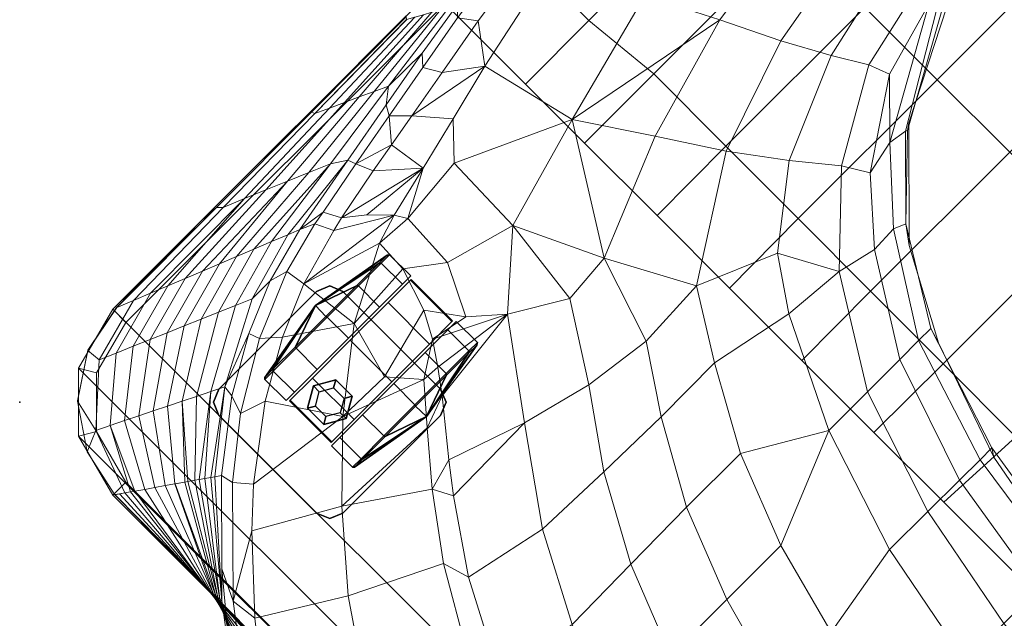
# Model space of a CAD drawing. Units: inches. Extents: x -284 to 292, y -55 to 112.
# Drawn here: x -262 to -249, y 16 to 24 of the extents above; entities that cross this region are included whole.
import ezdxf

# ---------------------------------------------------------------- set-up
doc = ezdxf.new("R2010")
doc.units = ezdxf.units.IN
doc.header["$MEASUREMENT"] = 0
doc.layers.add('SEAT', color=5, linetype='Continuous')
doc.layers.add('SEAT-CASTER', color=5, linetype='Continuous')
doc.layers.add('SEAT-FABRIC', color=5, linetype='Continuous', lineweight=9)

# ---------------------------------------------------------------- blocks, each defined once
blk = doc.blocks.new('1px100sa2_0t')
at = {"layer": 'SEAT'}
blk.add_point((27.953, 0), dxfattribs=at)
at = {"layer": 'SEAT-CASTER'}
for points, invisible_edges in [([(23.818, -2.022, 2.902), (23.818, -3.884, 2.902), (23.891, -4.061, 2.902), (23.891, -1.845, 2.902)], 4), ([(23.891, -1.845, 2.822), (23.891, -4.061, 2.822), (23.818, -3.884, 2.822), (23.818, -2.022, 2.822)], 1), ([(23.891, -1.845, 2.902), (23.891, -4.061, 2.902), (24.068, -4.134, 2.902), (24.068, -1.772, 2.902)], 5), ([(24.068, -1.772, 2.822), (24.068, -4.134, 2.822), (23.891, -4.061, 2.822), (23.891, -1.845, 2.822)], 5), ([(24.068, -1.772, 2.902), (24.068, -4.134, 2.902), (25.93, -4.134, 2.902), (25.93, -1.772, 2.902)], 5), ([(25.93, -1.772, 2.822), (25.93, -4.134, 2.822), (24.068, -4.134, 2.822), (24.068, -1.772, 2.822)], 5), ([(25.93, -4.134, 2.902), (26.107, -4.061, 2.902), (26.107, -1.845, 2.902), (25.93, -1.772, 2.902)], 10), ([(25.93, -1.772, 2.822), (26.107, -1.845, 2.822), (26.107, -4.061, 2.822), (25.93, -4.134, 2.822)], 10), ([(26.107, -4.061, 2.902), (26.18, -3.884, 2.902), (26.18, -2.022, 2.902), (26.107, -1.845, 2.902)], 8), ([(26.107, -1.845, 2.822), (26.18, -2.022, 2.822), (26.18, -3.884, 2.822), (26.107, -4.061, 2.822)], 8), ([(24.566, -4.769, 1.781), (24.566, -4.928, 1.187), (24.566, -2.553, 1.187), (24.566, -2.712, 1.781)], 10), ([(24.566, -4.928, 1.187), (24.566, -4.769, 0.594), (24.566, -2.712, 0.594), (24.566, -2.553, 1.187)], 10), ([(25.432, -2.712, 1.781), (25.432, -2.553, 1.187), (25.432, -4.928, 1.187), (25.432, -4.769, 1.781)], 10), ([(25.432, -2.553, 1.187), (25.432, -2.712, 0.594), (25.432, -4.769, 0.594), (25.432, -4.928, 1.187)], 10), ([(24.566, -4.334, 2.216), (24.566, -4.769, 1.781), (24.566, -2.712, 1.781), (24.566, -3.146, 2.216)], 10), ([(24.566, -4.769, 0.594), (24.566, -4.334, 0.159), (24.566, -3.146, 0.159), (24.566, -2.712, 0.594)], 10), ([(25.432, -3.146, 2.216), (25.432, -2.712, 1.781), (25.432, -4.769, 1.781), (25.432, -4.334, 2.216)], 10), ([(25.432, -2.712, 0.594), (25.432, -3.146, 0.159), (25.432, -4.334, 0.159), (25.432, -4.769, 0.594)], 10), ([(24.566, -3.74, 2.375), (24.566, -4.334, 2.216), (24.566, -3.146, 2.216), (24.566, -3.74, 2.375)], 2), ([(24.566, -3.146, 0.159), (24.566, -4.334, 0.159), (24.566, -3.74, 0), (24.566, -3.146, 0.159)], 1), ([(25.432, -3.74, 2.375), (25.432, -3.146, 2.216), (25.432, -4.334, 2.216), (25.432, -3.74, 2.375)], 2), ([(25.432, -3.146, 0.159), (25.432, -3.74, 0), (25.432, -4.334, 0.159), (25.432, -3.146, 0.159)], 4)]:
    blk.add_3dface(points, dxfattribs=dict(at, invisible_edges=invisible_edges))
for points in [[(23.891, -1.845, 2.902), (23.891, -1.845, 2.822), (23.818, -2.022, 2.822), (23.818, -2.022, 2.902)], [(24.068, -1.772, 2.902), (24.068, -1.772, 2.822), (23.891, -1.845, 2.822), (23.891, -1.845, 2.902)], [(25.93, -1.772, 2.902), (25.93, -1.772, 2.822), (24.068, -1.772, 2.822), (24.068, -1.772, 2.902)], [(26.107, -1.845, 2.902), (26.107, -1.845, 2.822), (25.93, -1.772, 2.822), (25.93, -1.772, 2.902)], [(26.18, -2.022, 2.902), (26.18, -2.022, 2.822), (26.107, -1.845, 2.822), (26.107, -1.845, 2.902)], [(23.818, -2.022, 2.902), (23.818, -2.022, 2.822), (23.818, -3.884, 2.822), (23.818, -3.884, 2.902)], [(26.18, -3.884, 2.902), (26.18, -3.884, 2.822), (26.18, -2.022, 2.822), (26.18, -2.022, 2.902)], [(24.144, -2.726, 1.77), (24.144, -2.569, 1.187), (23.941, -3.74, 1.195), (24.144, -2.726, 1.77)], [(23.941, -3.74, 1.195), (24.144, -2.569, 1.187), (24.144, -2.726, 0.605), (23.941, -3.74, 1.195)], [(24.163, -2.712, 0.594), (24.144, -2.726, 0.605), (24.144, -2.569, 1.187), (24.163, -2.553, 1.187)], [(24.163, -2.553, 1.187), (24.144, -2.569, 1.187), (24.144, -2.726, 1.77), (24.163, -2.712, 1.781)], [(24.566, -2.553, 1.187), (24.163, -2.553, 1.187), (24.163, -2.712, 1.781), (24.566, -2.712, 1.781)], [(24.566, -2.712, 0.594), (24.163, -2.712, 0.594), (24.163, -2.553, 1.187), (24.566, -2.553, 1.187)], [(25.394, -2.582, 1.553), (24.604, -2.582, 1.553), (24.604, -3.02, 2.17), (25.394, -3.02, 2.17)], [(25.394, -2.595, 0.797), (24.604, -2.595, 0.797), (24.604, -2.582, 1.553), (25.394, -2.582, 1.553)], [(25.432, -2.712, 1.781), (25.835, -2.712, 1.781), (25.835, -2.553, 1.187), (25.432, -2.553, 1.187)], [(25.432, -2.553, 1.187), (25.835, -2.553, 1.187), (25.835, -2.712, 0.594), (25.432, -2.712, 0.594)], [(25.835, -2.553, 1.187), (25.854, -2.569, 1.187), (25.854, -2.726, 0.605), (25.835, -2.712, 0.594)], [(25.835, -2.712, 1.781), (25.854, -2.726, 1.77), (25.854, -2.569, 1.187), (25.835, -2.553, 1.187)], [(25.854, -2.726, 1.77), (26.057, -3.74, 1.195), (25.854, -2.569, 1.187), (25.854, -2.726, 1.77)], [(26.057, -3.74, 1.195), (25.854, -2.726, 0.605), (25.854, -2.569, 1.187), (26.057, -3.74, 1.195)], [(24.144, -3.152, 2.196), (24.144, -2.726, 1.77), (23.941, -3.74, 1.195), (24.144, -3.152, 2.196)], [(23.941, -3.74, 1.195), (24.144, -2.726, 0.605), (24.144, -3.152, 0.179), (23.941, -3.74, 1.195)], [(24.163, -3.146, 0.159), (24.144, -3.152, 0.179), (24.144, -2.726, 0.605), (24.163, -2.712, 0.594)], [(24.163, -2.712, 1.781), (24.144, -2.726, 1.77), (24.144, -3.152, 2.196), (24.163, -3.146, 2.216)], [(24.566, -2.712, 1.781), (24.163, -2.712, 1.781), (24.163, -3.146, 2.216), (24.566, -3.146, 2.216)], [(24.566, -3.146, 0.159), (24.163, -3.146, 0.159), (24.163, -2.712, 0.594), (24.566, -2.712, 0.594)], [(24.843, -2.682, 1.793), (24.843, -2.682, 2.822), (24.686, -2.953, 2.822), (24.686, -2.953, 1.793)], [(24.899, -2.781, 2.822), (24.843, -2.682, 2.822), (24.686, -2.953, 2.822), (24.8, -2.953, 2.822)], [(25.155, -2.682, 1.793), (25.155, -2.682, 2.822), (24.843, -2.682, 2.822), (24.843, -2.682, 1.793)], [(25.099, -2.781, 2.822), (25.155, -2.682, 2.822), (24.843, -2.682, 2.822), (24.899, -2.781, 2.822)], [(25.198, -2.953, 2.822), (25.312, -2.953, 2.822), (25.155, -2.682, 2.822), (25.099, -2.781, 2.822)], [(25.312, -2.953, 1.793), (25.312, -2.953, 2.822), (25.155, -2.682, 2.822), (25.155, -2.682, 1.793)], [(25.432, -3.146, 2.216), (25.835, -3.146, 2.216), (25.835, -2.712, 1.781), (25.432, -2.712, 1.781)], [(25.432, -2.712, 0.594), (25.835, -2.712, 0.594), (25.835, -3.146, 0.159), (25.432, -3.146, 0.159)], [(25.835, -2.712, 0.594), (25.854, -2.726, 0.605), (25.854, -3.152, 0.179), (25.835, -3.146, 0.159)], [(25.835, -3.146, 2.216), (25.854, -3.152, 2.196), (25.854, -2.726, 1.77), (25.835, -2.712, 1.781)], [(25.854, -3.152, 2.196), (26.057, -3.74, 1.195), (25.854, -2.726, 1.77), (25.854, -3.152, 2.196)], [(26.057, -3.74, 1.195), (25.854, -3.152, 0.179), (25.854, -2.726, 0.605), (26.057, -3.74, 1.195)], [(25.394, -3.02, 2.17), (24.604, -3.02, 2.17), (24.604, -3.739, 2.407), (25.394, -3.739, 2.407)], [(24.686, -2.953, 1.793), (24.686, -2.953, 2.822), (24.843, -3.224, 2.822), (24.843, -3.224, 1.793)], [(24.8, -2.953, 2.822), (24.686, -2.953, 2.822), (24.843, -3.224, 2.822), (24.899, -3.126, 2.822)], [(25.099, -3.126, 2.822), (25.155, -3.224, 2.822), (25.312, -2.953, 2.822), (25.198, -2.953, 2.822)], [(25.155, -3.224, 1.793), (25.155, -3.224, 2.822), (25.312, -2.953, 2.822), (25.312, -2.953, 1.793)], [(24.144, -3.734, 2.352), (24.144, -3.152, 2.196), (23.941, -3.74, 1.195), (24.144, -3.734, 2.352)], [(23.941, -3.74, 1.195), (24.144, -3.152, 0.179), (24.144, -3.734, 0.023), (23.941, -3.74, 1.195)], [(24.163, -3.146, 2.216), (24.144, -3.152, 2.196), (24.144, -3.734, 2.352), (24.163, -3.74, 2.375)], [(24.163, -3.74, 0), (24.144, -3.734, 0.023), (24.144, -3.152, 0.179), (24.163, -3.146, 0.159)], [(24.566, -3.146, 2.216), (24.163, -3.146, 2.216), (24.163, -3.74, 2.375), (24.566, -3.74, 2.375)], [(24.566, -3.74, 0), (24.163, -3.74, 0), (24.163, -3.146, 0.159), (24.566, -3.146, 0.159)], [(24.899, -3.126, 2.822), (24.843, -3.224, 2.822), (25.155, -3.224, 2.822), (25.099, -3.126, 2.822)], [(25.432, -3.74, 2.375), (25.835, -3.74, 2.375), (25.835, -3.146, 2.216), (25.432, -3.146, 2.216)], [(25.432, -3.146, 0.159), (25.835, -3.146, 0.159), (25.835, -3.74, 0), (25.432, -3.74, 0)], [(25.835, -3.74, 2.375), (25.854, -3.734, 2.352), (25.854, -3.152, 2.196), (25.835, -3.146, 2.216)], [(25.835, -3.146, 0.159), (25.854, -3.152, 0.179), (25.854, -3.734, 0.023), (25.835, -3.74, 0)], [(25.854, -3.734, 2.352), (26.057, -3.74, 1.195), (25.854, -3.152, 2.196), (25.854, -3.734, 2.352)], [(26.057, -3.74, 1.195), (25.854, -3.734, 0.023), (25.854, -3.152, 0.179), (26.057, -3.74, 1.195)], [(24.843, -3.224, 1.793), (24.843, -3.224, 2.822), (25.155, -3.224, 2.822), (25.155, -3.224, 1.793)], [(24.144, -3.734, 2.352), (24.144, -3.734, 2.352), (23.941, -3.74, 1.195), (24.144, -4.316, 2.196)], [(23.941, -3.74, 1.195), (24.144, -3.734, 0.023), (24.144, -4.316, 0.179), (23.941, -3.74, 1.195)], [(24.144, -4.743, 1.77), (24.144, -4.316, 2.196), (23.941, -3.74, 1.195), (24.144, -4.743, 1.77)], [(24.144, -4.743, 1.77), (23.941, -3.74, 1.195), (24.144, -4.899, 1.187), (24.144, -4.743, 1.77)], [(24.144, -4.899, 1.187), (23.941, -3.74, 1.195), (24.144, -4.743, 0.605), (24.144, -4.899, 1.187)], [(23.941, -3.74, 1.195), (24.144, -4.316, 0.179), (24.144, -4.743, 0.605), (23.941, -3.74, 1.195)], [(24.163, -3.74, 2.375), (24.144, -3.734, 2.352), (24.144, -4.316, 2.196), (24.163, -4.334, 2.216)], [(24.163, -4.334, 0.159), (24.144, -4.316, 0.179), (24.144, -3.734, 0.023), (24.163, -3.74, 0)], [(24.566, -3.74, 2.375), (24.163, -3.74, 2.375), (24.163, -4.334, 2.216), (24.566, -4.334, 2.216)], [(24.566, -4.334, 0.159), (24.163, -4.334, 0.159), (24.163, -3.74, 0), (24.566, -3.74, 0)], [(25.394, -3.739, 2.407), (24.604, -3.739, 2.407), (24.604, -4.458, 2.172), (25.394, -4.458, 2.172)], [(25.432, -4.334, 2.216), (25.835, -4.334, 2.216), (25.835, -3.74, 2.375), (25.432, -3.74, 2.375)], [(25.432, -3.74, 0), (25.835, -3.74, 0), (25.835, -4.334, 0.159), (25.432, -4.334, 0.159)], [(25.835, -4.334, 2.216), (25.854, -4.316, 2.196), (25.854, -3.734, 2.352), (25.835, -3.74, 2.375)], [(25.835, -3.74, 0), (25.854, -3.734, 0.023), (25.854, -4.316, 0.179), (25.835, -4.334, 0.159)], [(25.854, -4.316, 2.196), (26.057, -3.74, 1.195), (25.854, -3.734, 2.352)], [(26.057, -3.74, 1.195), (25.854, -4.316, 0.179), (25.854, -3.734, 0.023), (26.057, -3.74, 1.195)], [(25.854, -4.743, 1.77), (26.057, -3.74, 1.195), (25.854, -4.316, 2.196), (25.854, -4.743, 1.77)], [(25.854, -4.743, 1.77), (25.854, -4.899, 1.187), (26.057, -3.74, 1.195), (25.854, -4.743, 1.77)], [(25.854, -4.899, 1.187), (25.854, -4.743, 0.605), (26.057, -3.74, 1.195), (25.854, -4.899, 1.187)], [(26.057, -3.74, 1.195), (25.854, -4.743, 0.605), (25.854, -4.316, 0.179), (26.057, -3.74, 1.195)], [(23.818, -3.884, 2.902), (23.818, -3.884, 2.822), (23.891, -4.061, 2.822), (23.891, -4.061, 2.902)], [(26.107, -4.061, 2.902), (26.107, -4.061, 2.822), (26.18, -3.884, 2.822), (26.18, -3.884, 2.902)], [(23.891, -4.061, 2.902), (23.891, -4.061, 2.822), (24.068, -4.134, 2.822), (24.068, -4.134, 2.902)], [(25.93, -4.134, 2.902), (25.93, -4.134, 2.822), (26.107, -4.061, 2.822), (26.107, -4.061, 2.902)], [(24.068, -4.134, 2.902), (24.068, -4.134, 2.822), (25.93, -4.134, 2.822), (25.93, -4.134, 2.902)], [(24.163, -4.334, 2.216), (24.144, -4.316, 2.196), (24.144, -4.743, 1.77), (24.163, -4.769, 1.781)], [(24.163, -4.769, 0.594), (24.144, -4.743, 0.605), (24.144, -4.316, 0.179), (24.163, -4.334, 0.159)], [(24.566, -4.334, 2.216), (24.163, -4.334, 2.216), (24.163, -4.769, 1.781), (24.566, -4.769, 1.781)], [(24.566, -4.769, 0.594), (24.163, -4.769, 0.594), (24.163, -4.334, 0.159), (24.566, -4.334, 0.159)], [(25.432, -4.769, 1.781), (25.835, -4.769, 1.781), (25.835, -4.334, 2.216), (25.432, -4.334, 2.216)], [(25.432, -4.334, 0.159), (25.835, -4.334, 0.159), (25.835, -4.769, 0.594), (25.432, -4.769, 0.594)], [(25.835, -4.769, 1.781), (25.854, -4.743, 1.77), (25.854, -4.316, 2.196), (25.835, -4.334, 2.216)], [(25.835, -4.334, 0.159), (25.854, -4.316, 0.179), (25.854, -4.743, 0.605), (25.835, -4.769, 0.594)], [(25.394, -4.458, 2.172), (24.604, -4.458, 2.172), (24.604, -4.898, 1.556), (25.394, -4.898, 1.556)], [(24.163, -4.769, 1.781), (24.144, -4.743, 1.77), (24.144, -4.899, 1.187), (24.163, -4.928, 1.187)], [(24.163, -4.928, 1.187), (24.144, -4.899, 1.187), (24.144, -4.743, 0.605), (24.163, -4.769, 0.594)], [(24.566, -4.769, 1.781), (24.163, -4.769, 1.781), (24.163, -4.928, 1.187), (24.566, -4.928, 1.187)], [(24.566, -4.928, 1.187), (24.163, -4.928, 1.187), (24.163, -4.769, 0.594), (24.566, -4.769, 0.594)], [(25.432, -4.928, 1.187), (25.835, -4.928, 1.187), (25.835, -4.769, 1.781), (25.432, -4.769, 1.781)], [(25.432, -4.769, 0.594), (25.835, -4.769, 0.594), (25.835, -4.928, 1.187), (25.432, -4.928, 1.187)], [(25.835, -4.928, 1.187), (25.854, -4.899, 1.187), (25.854, -4.743, 1.77), (25.835, -4.769, 1.781)], [(25.835, -4.769, 0.594), (25.854, -4.743, 0.605), (25.854, -4.899, 1.187), (25.835, -4.928, 1.187)], [(25.394, -4.898, 1.556), (24.604, -4.898, 1.556), (24.604, -4.886, 0.799), (25.394, -4.886, 0.799)]]:
    blk.add_3dface(points, dxfattribs=at)
at = {"layer": 'SEAT-FABRIC'}
for points in [[(23.463, 0.471, 33.378), (24.134, -0.033, 31.793), (22.693, 0.906, 31.223), (22.404, 1.192, 32.951)], [(24.134, -0.033, 31.793), (24.169, -0.029, 29.849), (22.693, 0.801, 29.347), (22.692, 0.906, 31.225)], [(24.169, -0.029, 29.849), (24.204, -0.025, 27.907), (22.693, 0.695, 27.47), (22.693, 0.801, 29.346)], [(24.442, -0.337, 33.854), (23.463, 0.471, 33.378), (22.741, 0.85, 33.375), (24.022, -0.138, 33.952)], [(24.022, -0.138, 33.952), (22.741, 0.85, 33.375), (23.097, 0.26, 33.672), (23.654, -0.182, 33.924)], [(24.204, -0.025, 27.905), (24.24, -0.022, 25.964), (22.693, 0.589, 25.593), (22.693, 0.695, 27.468)], [(24.24, -0.021, 25.962), (24.276, -0.018, 24.02), (22.693, 0.484, 23.714), (22.693, 0.59, 25.591)], [(24.275, -0.017, 24.018), (24.311, -0.014, 22.074), (22.694, 0.378, 21.836), (22.693, 0.484, 23.714)], [(23.463, 0.471, 33.378), (24.442, -0.337, 33.854), (24.134, -0.033, 31.793), (23.463, 0.471, 33.378)], [(24.311, -0.014, 22.074), (24.347, -0.01, 20.132), (22.695, 0.273, 19.961), (22.694, 0.378, 21.836)], [(24.347, -0.01, 20.132), (24.382, -0.006, 18.187), (22.695, 0.167, 18.083), (22.695, 0.273, 19.961)], [(23.097, 0.26, 33.672), (22.039, -0.639, 33.127), (22.978, -1.282, 33.467), (23.654, -0.182, 33.924)], [(24.382, -0.006, 18.187), (24.417, -0.002, 16.243), (22.696, 0.062, 16.206), (22.695, 0.167, 18.083)], [(0.886, -0.237, 2.902), (1.772, 0, 2.902), (26.181, 0, 2.902), (27.067, -0.237, 2.902)], [(26.181, 0, 15.107), (26.181, 0, 2.902), (1.772, 0, 2.902), (1.772, 0, 15.107)], [(26.181, 0, 15.107), (26.181, 0, 14.547), (1.772, 0, 14.547), (1.772, 0, 15.107)], [(1.772, 0, 15.107), (1.772, -0.25, 15.107), (26.181, -0.25, 15.107), (26.181, 0, 15.107)], [(26.166, -0.026, 15.511), (26.164, -0.024, 15.112), (13.976, 0.064, 15.04), (13.976, 0.068, 15.428)], [(24.417, -0.002, 16.243), (24.352, 0, 15.486), (23.103, 0.015, 15.46), (22.696, 0.062, 16.206)], [(24.514, -0.002, 15.488), (24.352, 0, 15.486), (24.417, -0.002, 16.243), (24.514, -0.002, 15.488)], [(27.067, -0.237, 15.107), (27.067, -0.237, 2.902), (26.181, 0, 2.902), (26.181, 0, 15.107)], [(26.181, 0, 14.547), (26.181, 0, 15.107), (27.067, -0.237, 15.107), (27.067, -0.237, 14.547)], [(26.181, 0, 15.107), (26.181, -0.25, 15.107), (26.942, -0.454, 15.107), (27.067, -0.237, 15.107)], [(25.416, -1.102, 32.441), (25.461, -1.036, 31.413), (24.169, -0.029, 29.849), (24.133, -0.033, 31.794)], [(25.33, -1.224, 34.371), (25.383, -1.149, 33.184), (24.133, -0.033, 31.794), (24.442, -0.337, 33.854)], [(25.416, -1.102, 32.441), (24.134, -0.033, 31.793), (25.383, -1.149, 33.184), (25.416, -1.102, 32.441)], [(25.505, -0.973, 30.407), (25.539, -0.925, 29.657), (24.204, -0.025, 27.907), (24.169, -0.029, 29.851)], [(25.505, -0.973, 30.407), (24.169, -0.029, 29.849), (25.461, -1.036, 31.413), (25.505, -0.973, 30.407)], [(25.595, -0.845, 28.389), (25.617, -0.813, 27.889), (24.24, -0.022, 25.964), (24.204, -0.025, 27.907)], [(25.539, -0.925, 29.657), (25.595, -0.845, 28.389), (24.204, -0.025, 27.907), (25.539, -0.925, 29.657)], [(25.695, -0.701, 26.125), (25.696, -0.699, 26.102), (24.276, -0.018, 24.02), (24.24, -0.021, 25.962)], [(25.617, -0.813, 27.889), (25.695, -0.701, 26.125), (24.24, -0.022, 25.964), (25.617, -0.813, 27.889)], [(25.773, -0.589, 24.364), (25.852, -0.475, 22.579), (24.311, -0.014, 22.074), (24.275, -0.017, 24.018)], [(25.773, -0.589, 24.364), (24.275, -0.017, 24.018), (25.696, -0.699, 26.102), (25.773, -0.589, 24.364)], [(25.852, -0.475, 22.579), (25.93, -0.361, 20.79), (24.347, -0.01, 20.132), (24.311, -0.014, 22.074)], [(25.93, -0.361, 20.79), (26.009, -0.25, 19.034), (24.382, -0.006, 18.187), (24.347, -0.01, 20.132)], [(26.042, -0.203, 18.294), (26.088, -0.138, 17.269), (24.417, -0.002, 16.243), (24.382, -0.006, 18.187)], [(26.042, -0.203, 18.294), (24.382, -0.006, 18.187), (26.009, -0.25, 19.034), (26.042, -0.203, 18.294)], [(26.129, -0.075, 16.287), (24.417, -0.002, 16.243), (26.088, -0.138, 17.269), (26.129, -0.075, 16.287)], [(26.129, -0.075, 16.287), (26.166, -0.026, 15.511), (24.514, -0.002, 15.488), (24.417, -0.002, 16.243)], [(26.958, -0.458, 17.287), (26.839, -0.17, 15.119), (26.164, -0.024, 15.112), (26.088, -0.138, 17.269)], [(0.886, -0.237, 2.902), (27.067, -0.237, 2.902), (27.716, -0.886, 2.902), (0.237, -0.886, 2.902)], [(23.654, -0.182, 33.924), (22.978, -1.282, 33.467), (23.895, -2.076, 33.866), (24.518, -0.985, 34.372)], [(24.518, -0.985, 34.372), (24.022, -0.138, 33.952), (23.654, -0.182, 33.924), (24.518, -0.985, 34.372)], [(24.942, -1.445, 34.622), (25.16, -1.259, 34.598), (24.022, -0.138, 33.952), (24.518, -0.985, 34.372)], [(25.16, -1.259, 34.598), (25.33, -1.224, 34.371), (24.442, -0.337, 33.854), (24.022, -0.138, 33.952)], [(26.778, -0.823, 20.891), (26.868, -0.641, 19.089), (26.009, -0.25, 19.034), (25.93, -0.361, 20.79)], [(26.868, -0.641, 19.089), (26.042, -0.203, 18.294), (26.009, -0.25, 19.034), (26.868, -0.641, 19.089)], [(26.868, -0.641, 19.089), (26.958, -0.458, 17.287), (26.088, -0.138, 17.269), (26.042, -0.203, 18.294)], [(26.958, -0.458, 17.287), (27.412, -0.562, 15.122), (26.839, -0.17, 15.119), (26.958, -0.458, 17.287)], [(27.067, -0.237, 15.107), (26.942, -0.454, 15.107), (27.499, -1.011, 15.107), (27.716, -0.886, 15.107)], [(27.716, -0.886, 15.107), (27.716, -0.886, 2.902), (27.067, -0.237, 2.902), (27.067, -0.237, 15.107)], [(27.067, -0.237, 14.547), (27.067, -0.237, 15.107), (27.716, -0.886, 15.107), (27.716, -0.886, 14.547)], [(26.688, -1.006, 22.693), (26.778, -0.823, 20.891), (25.93, -0.361, 20.79), (25.852, -0.475, 22.579)], [(26.597, -1.188, 24.495), (26.688, -1.006, 22.693), (25.852, -0.475, 22.579), (25.773, -0.589, 24.364)], [(27.501, -1.387, 19.04), (27.598, -1.16, 17.26), (26.958, -0.458, 17.287), (26.868, -0.641, 19.089)], [(27.598, -1.16, 17.26), (27.797, -1.143, 15.486), (27.412, -0.562, 15.122), (26.958, -0.458, 17.287)], [(22.039, -0.639, 33.127), (21.299, -1.873, 32.164), (22.378, -2.497, 32.521), (22.978, -1.282, 33.467)], [(26.507, -1.371, 26.297), (26.597, -1.188, 24.495), (25.773, -0.589, 24.364), (25.696, -0.699, 26.102)], [(27.404, -1.614, 20.82), (27.501, -1.387, 19.04), (26.868, -0.641, 19.089), (26.778, -0.823, 20.891)], [(27.798, -1.143, 15.486), (27.798, -1.144, 15.119), (27.414, -0.562, 15.122), (27.412, -0.562, 15.122)], [(26.415, -1.557, 28.131), (26.507, -1.371, 26.297), (25.696, -0.699, 26.102), (25.617, -0.813, 27.889)], [(0.237, -0.886, 2.902), (27.716, -0.886, 2.902), (27.953, -1.772, 2.902), (0, -1.772, 2.902)], [(26.234, -1.921, 31.736), (26.325, -1.739, 29.933), (25.539, -0.925, 29.657), (25.505, -0.973, 30.407)], [(26.325, -1.739, 29.933), (26.415, -1.557, 28.131), (25.595, -0.845, 28.389), (25.539, -0.925, 29.657)], [(26.415, -1.557, 28.131), (25.617, -0.813, 27.889), (25.595, -0.845, 28.389), (26.415, -1.557, 28.131)], [(27.307, -1.84, 22.599), (27.404, -1.614, 20.82), (26.778, -0.823, 20.891), (26.688, -1.006, 22.693)], [(27.716, -0.886, 15.107), (27.499, -1.011, 15.107), (27.703, -1.772, 15.107), (27.953, -1.772, 15.107)], [(27.953, -1.772, 15.107), (27.953, -1.772, 2.902), (27.716, -0.886, 2.902), (27.716, -0.886, 15.107)], [(27.716, -0.886, 14.547), (27.716, -0.886, 15.107), (27.953, -1.772, 15.107), (27.953, -1.772, 14.547)], [(24.518, -0.985, 34.372), (23.895, -2.076, 33.866), (24.739, -2.944, 34.262), (24.942, -1.445, 34.622)], [(26.146, -2.1, 33.506), (26.234, -1.921, 31.736), (25.461, -1.036, 31.413), (25.416, -1.102, 32.441)], [(26.234, -1.921, 31.736), (25.505, -0.973, 30.407), (25.461, -1.036, 31.413), (26.234, -1.921, 31.736)], [(27.21, -2.067, 24.379), (27.307, -1.84, 22.599), (26.688, -1.006, 22.693), (26.597, -1.188, 24.495)], [(25.993, -2.082, 34.71), (26.146, -2.1, 33.506), (25.383, -1.149, 33.184), (25.33, -1.224, 34.371)], [(26.146, -2.1, 33.506), (25.416, -1.102, 32.441), (25.383, -1.149, 33.184), (26.146, -2.1, 33.506)], [(27.113, -2.294, 26.159), (27.21, -2.067, 24.379), (26.597, -1.188, 24.495), (26.507, -1.371, 26.297)], [(27.746, -2.287, 18.871), (27.84, -2.054, 17.167), (27.598, -1.16, 17.26), (27.501, -1.387, 19.04)], [(27.84, -2.054, 17.167), (27.93, -1.826, 15.507), (27.797, -1.143, 15.486), (27.598, -1.16, 17.26)], [(27.931, -1.826, 15.507), (27.932, -1.826, 15.14), (27.798, -1.144, 15.119), (27.798, -1.143, 15.486)], [(22.978, -1.282, 33.467), (22.378, -2.497, 32.521), (23.193, -3.1, 32.854), (23.895, -2.076, 33.866)], [(25.626, -2.347, 34.956), (25.74, -1.996, 34.915), (25.16, -1.259, 34.598), (24.942, -1.445, 34.622)], [(25.74, -1.996, 34.915), (25.993, -2.082, 34.71), (25.33, -1.224, 34.371), (25.16, -1.259, 34.598)], [(24.942, -1.445, 34.622), (24.739, -2.944, 34.262), (25.626, -2.347, 34.956), (24.942, -1.445, 34.622)], [(27.015, -2.521, 27.939), (27.113, -2.294, 26.159), (26.507, -1.371, 26.297), (26.415, -1.557, 28.131)], [(27.652, -2.52, 20.574), (27.746, -2.287, 18.871), (27.501, -1.387, 19.04), (27.404, -1.614, 20.82)], [(26.916, -2.752, 29.75), (27.015, -2.521, 27.939), (26.415, -1.557, 28.131), (26.325, -1.739, 29.933)], [(27.556, -2.757, 22.314), (27.652, -2.52, 20.574), (27.404, -1.614, 20.82), (27.307, -1.84, 22.599)], [(0, -1.772, 2.902), (27.953, -1.772, 2.902), (27.953, -26.181, 2.902), (0, -26.181, 2.902)], [(26.819, -2.978, 31.53), (26.916, -2.752, 29.75), (26.325, -1.739, 29.933), (26.234, -1.921, 31.736)], [(27.462, -2.99, 24.013), (27.556, -2.757, 22.314), (27.307, -1.84, 22.599), (27.21, -2.067, 24.379)], [(27.703, -1.772, 15.107), (27.703, -26.185, 15.107), (27.953, -26.181, 15.107), (27.953, -1.772, 15.107)], [(27.872, -3.793, 16.806), (27.936, -3.731, 15.476), (27.93, -1.826, 15.507), (27.84, -2.054, 17.167)], [(27.936, -3.731, 15.476), (27.953, -3.472, 15.107), (27.932, -1.826, 15.14), (27.931, -1.826, 15.507)], [(27.953, -26.181, 15.107), (27.953, -26.181, 2.902), (27.953, -1.772, 2.902), (27.953, -1.772, 15.107)], [(27.953, -26.181, 15.107), (27.953, -26.181, 14.547), (27.953, -1.772, 14.547), (27.953, -1.772, 15.107)], [(20.729, -1.938, 31.76), (20.571, -3.145, 30.461), (21.761, -3.77, 30.822), (22.008, -2.607, 32.147)], [(21.299, -1.873, 32.164), (20.729, -1.938, 31.76), (22.008, -2.607, 32.147), (22.378, -2.497, 32.521)], [(26.724, -3.201, 33.279), (26.819, -2.978, 31.53), (26.234, -1.921, 31.736), (26.146, -2.1, 33.506)], [(23.193, -3.1, 32.854), (23.829, -3.638, 33.138), (23.895, -2.076, 33.866), (23.193, -3.1, 32.854)], [(23.895, -2.076, 33.866), (23.829, -3.638, 33.138), (24.32, -4.068, 33.334), (24.739, -2.944, 34.262)], [(26.069, -3.123, 34.945), (26.275, -2.89, 34.96), (25.74, -1.996, 34.915), (25.626, -2.347, 34.956)], [(26.275, -2.89, 34.96), (26.425, -2.835, 34.711), (25.993, -2.082, 34.71), (25.74, -1.996, 34.915)], [(25.993, -2.082, 34.71), (26.425, -2.835, 34.711), (26.146, -2.1, 33.506), (25.993, -2.082, 34.71)], [(26.725, -3.542, 34.394), (26.724, -3.201, 33.279), (26.146, -2.1, 33.506), (26.425, -2.835, 34.711)], [(27.368, -3.222, 25.714), (27.462, -2.99, 24.013), (27.21, -2.067, 24.379), (27.113, -2.294, 26.159)], [(27.752, -4.081, 19.367), (27.873, -3.793, 16.806), (27.84, -2.054, 17.167), (27.746, -2.287, 18.871)], [(25.626, -2.347, 34.956), (24.739, -2.944, 34.262), (25.518, -3.935, 34.275), (26.069, -3.123, 34.945)], [(27.275, -3.455, 27.417), (27.368, -3.222, 25.714), (27.113, -2.294, 26.159), (27.015, -2.521, 27.939)], [(27.752, -4.081, 19.367), (27.746, -2.287, 18.871), (27.652, -2.52, 20.574), (27.752, -4.081, 19.367)], [(22.378, -2.497, 32.521), (22.008, -2.607, 32.147), (22.929, -3.237, 32.511), (23.193, -3.1, 32.854)], [(27.63, -4.369, 21.929), (27.752, -4.081, 19.367), (27.652, -2.52, 20.574), (27.556, -2.757, 22.314)], [(22.008, -2.607, 32.147), (21.761, -3.77, 30.822), (22.949, -4.611, 31.308), (22.929, -3.237, 32.511)], [(27.181, -3.688, 29.12), (27.275, -3.455, 27.417), (27.015, -2.521, 27.939), (26.916, -2.752, 29.75)], [(19.338, -2.659, 30.181), (19.336, -3.781, 28.762), (20.589, -4.276, 29.048), (20.571, -3.145, 30.461)], [(27.084, -3.931, 30.898), (27.181, -3.688, 29.12), (26.916, -2.752, 29.75), (26.819, -2.978, 31.53)], [(27.509, -4.657, 24.49), (27.63, -4.369, 21.929), (27.556, -2.757, 22.314), (27.462, -2.99, 24.013)], [(26.376, -3.835, 34.628), (26.656, -3.791, 34.543), (26.275, -2.89, 34.96), (26.069, -3.123, 34.945)], [(26.656, -3.791, 34.543), (26.725, -3.542, 34.394), (26.425, -2.835, 34.711), (26.275, -2.89, 34.96)], [(24.739, -2.944, 34.262), (24.32, -4.068, 33.334), (24.722, -3.717, 33.903), (24.739, -2.944, 34.262)], [(25.518, -3.935, 34.275), (24.739, -2.944, 34.262), (24.722, -3.717, 33.903), (25.518, -3.935, 34.275)], [(26.996, -4.15, 32.499), (27.084, -3.931, 30.898), (26.819, -2.978, 31.53), (26.724, -3.201, 33.279)], [(27.509, -4.657, 24.49), (27.462, -2.99, 24.013), (27.368, -3.222, 25.714), (27.509, -4.657, 24.49)], [(20.571, -3.145, 30.461), (20.589, -4.276, 29.048), (21.723, -4.899, 29.408), (21.761, -3.77, 30.822)], [(23.314, -3.539, 32.685), (23.193, -3.1, 32.854), (22.929, -3.237, 32.511), (23.314, -3.539, 32.685)], [(23.193, -3.1, 32.854), (23.314, -3.539, 32.685), (23.992, -4.084, 32.999), (23.829, -3.638, 33.138)], [(26.069, -3.123, 34.945), (25.518, -3.935, 34.275), (26.376, -3.835, 34.628), (26.069, -3.123, 34.945)], [(23.314, -3.539, 32.685), (22.929, -3.237, 32.511), (22.949, -4.611, 31.308), (23.314, -3.539, 32.685)], [(26.93, -4.312, 33.683), (26.996, -4.15, 32.499), (26.724, -3.201, 33.279), (26.725, -3.542, 34.394)], [(27.388, -4.945, 27.052), (27.509, -4.657, 24.49), (27.368, -3.222, 25.714), (27.275, -3.455, 27.417)], [(18.035, -3.405, 28.545), (18.033, -4.495, 27.09), (19.335, -4.855, 27.298), (19.336, -3.781, 28.762)], [(23.314, -3.539, 32.685), (22.949, -4.611, 31.308), (24.145, -5.487, 31.816), (23.992, -4.084, 32.999)], [(26.841, -4.509, 33.845), (26.93, -4.312, 33.683), (26.725, -3.542, 34.394), (26.656, -3.791, 34.543)], [(27.267, -5.233, 29.613), (27.388, -4.945, 27.052), (27.275, -3.455, 27.417), (27.181, -3.688, 29.12)], [(27.938, -5.546, 15.501), (27.953, -5.012, 15.107), (27.953, -3.472, 15.107), (27.936, -3.731, 15.476)], [(23.829, -3.638, 33.138), (23.992, -4.084, 32.999), (24.303, -4.317, 33.134), (24.32, -4.068, 33.334)], [(27.084, -3.931, 30.898), (27.267, -5.233, 29.613), (27.181, -3.688, 29.12), (27.084, -3.931, 30.898)], [(19.336, -3.781, 28.762), (19.335, -4.855, 27.298), (20.601, -5.353, 27.586), (20.589, -4.276, 29.048)], [(21.761, -3.77, 30.822), (21.723, -4.899, 29.408), (22.7, -5.586, 29.804), (22.949, -4.611, 31.308)], [(24.32, -4.068, 33.334), (24.621, -4.531, 33.258), (24.981, -4.728, 33.371), (24.722, -3.717, 33.903)], [(24.722, -3.717, 33.903), (24.981, -4.728, 33.371), (25.575, -4.918, 33.481), (25.518, -3.935, 34.275)], [(26.041, -4.945, 33.497), (26.376, -3.835, 34.628), (25.518, -3.935, 34.275), (26.041, -4.945, 33.497)], [(26.376, -3.835, 34.628), (26.041, -4.945, 33.497), (26.171, -5.35, 33.112), (26.376, -3.835, 34.628)], [(26.597, -4.626, 33.912), (26.376, -3.835, 34.628), (26.171, -5.35, 33.112), (26.597, -4.626, 33.912)], [(26.376, -3.835, 34.628), (26.597, -4.626, 33.912), (26.841, -4.509, 33.845), (26.656, -3.791, 34.543)], [(27.805, -5.756, 18.99), (27.894, -5.561, 16.655), (27.873, -3.793, 16.806), (27.752, -4.081, 19.367)], [(27.894, -5.561, 16.655), (27.938, -5.546, 15.501), (27.936, -3.731, 15.476), (27.872, -3.793, 16.806)], [(25.518, -3.935, 34.275), (25.575, -4.918, 33.481), (26.041, -4.945, 33.497), (25.518, -3.935, 34.275)], [(27.135, -5.434, 32.201), (27.267, -5.233, 29.613), (27.084, -3.931, 30.898), (26.996, -4.15, 32.499)], [(24.303, -4.317, 33.134), (23.992, -4.084, 32.999), (24.145, -5.487, 31.816), (24.303, -4.317, 33.134)], [(24.621, -4.531, 33.258), (24.32, -4.068, 33.334), (24.303, -4.317, 33.134), (24.621, -4.531, 33.258)], [(27.716, -5.951, 21.324), (27.805, -5.756, 18.99), (27.752, -4.081, 19.367), (27.63, -4.369, 21.929)], [(27.135, -5.434, 32.201), (26.996, -4.15, 32.499), (26.93, -4.312, 33.683), (27.135, -5.434, 32.201)], [(20.589, -4.276, 29.048), (20.601, -5.353, 27.586), (21.702, -5.97, 27.942), (21.723, -4.899, 29.408)], [(24.621, -4.531, 33.258), (24.303, -4.317, 33.134), (24.145, -5.487, 31.816), (24.621, -4.531, 33.258)], [(26.874, -4.701, 33.608), (26.93, -4.312, 33.683), (26.841, -4.509, 33.845), (26.874, -4.701, 33.608)], [(27.023, -5.471, 32.582), (27.135, -5.434, 32.201), (26.93, -4.312, 33.683), (26.874, -4.701, 33.608)], [(27.628, -6.145, 23.659), (27.716, -5.951, 21.324), (27.63, -4.369, 21.929), (27.509, -4.657, 24.49)], [(18.033, -4.495, 27.09), (18.033, -5.538, 25.602), (19.335, -5.883, 25.801), (19.335, -4.855, 27.298)], [(26.597, -4.626, 33.912), (26.645, -4.824, 33.675), (26.874, -4.701, 33.608), (26.841, -4.509, 33.845)], [(22.949, -4.611, 31.308), (22.7, -5.586, 29.804), (23.701, -6.227, 30.294), (24.145, -5.487, 31.816)], [(24.621, -4.531, 33.258), (24.145, -5.487, 31.816), (24.514, -5.063, 32.668), (24.621, -4.531, 33.258)], [(24.981, -4.728, 33.371), (24.621, -4.531, 33.258), (24.514, -5.063, 32.668), (24.981, -4.728, 33.371)], [(26.171, -5.35, 33.112), (26.432, -5.094, 33.397), (26.645, -4.824, 33.675), (26.597, -4.626, 33.912)], [(24.981, -4.728, 33.371), (24.514, -5.063, 32.668), (25.211, -5.405, 32.74), (25.575, -4.918, 33.481)], [(26.645, -4.824, 33.675), (26.79, -5.571, 32.697), (27.023, -5.471, 32.582), (26.874, -4.701, 33.608)], [(27.539, -6.34, 25.993), (27.628, -6.145, 23.659), (27.509, -4.657, 24.49), (27.388, -4.945, 27.052)], [(19.335, -4.855, 27.298), (19.335, -5.883, 25.801), (20.599, -6.378, 26.087), (20.601, -5.353, 27.586)], [(21.723, -4.899, 29.408), (21.702, -5.97, 27.942), (22.568, -6.546, 28.274), (22.7, -5.586, 29.804)], [(26.645, -4.824, 33.675), (26.432, -5.094, 33.397), (26.34, -6.073, 32.16), (26.645, -4.824, 33.675)], [(26.645, -4.824, 33.675), (26.34, -6.073, 32.16), (26.79, -5.571, 32.697), (26.645, -4.824, 33.675)], [(25.575, -4.918, 33.481), (25.211, -5.405, 32.74), (26.007, -5.449, 32.754), (26.041, -4.945, 33.497)], [(26.041, -4.945, 33.497), (26.007, -5.449, 32.754), (26.171, -5.35, 33.112), (26.041, -4.945, 33.497)], [(27.452, -6.527, 28.245), (27.539, -6.34, 25.993), (27.388, -4.945, 27.052), (27.267, -5.233, 29.613)], [(27.938, -5.546, 15.501), (27.953, -5.537, 15.107), (27.953, -5.012, 15.107), (27.938, -5.546, 15.501)], [(24.514, -5.063, 32.668), (24.145, -5.487, 31.816), (24.94, -6.381, 31.223), (25.211, -5.405, 32.74)], [(26.432, -5.094, 33.397), (26.171, -5.35, 33.112), (26.34, -6.073, 32.16), (26.432, -5.094, 33.397)], [(16.698, -5.302, 25.466), (16.47, -6.534, 23.367), (18.262, -6.881, 23.427), (18.033, -5.538, 25.602)], [(27.295, -6.325, 31.047), (27.452, -6.527, 28.245), (27.267, -5.233, 29.613), (27.135, -5.434, 32.201)], [(20.601, -5.353, 27.586), (20.599, -6.378, 26.087), (21.708, -6.992, 26.441), (21.702, -5.97, 27.942)], [(25.211, -5.405, 32.74), (24.94, -6.381, 31.223), (26.093, -6.414, 31.239), (26.007, -5.449, 32.754)], [(26.007, -5.449, 32.754), (26.34, -6.073, 32.16), (26.171, -5.35, 33.112), (26.007, -5.449, 32.754)], [(27.162, -6.247, 31.571), (27.295, -6.325, 31.047), (27.135, -5.434, 32.201), (27.023, -5.471, 32.582)], [(18.033, -5.538, 25.602), (18.262, -6.881, 23.427), (19.977, -7.438, 23.637), (19.335, -5.883, 25.801)], [(24.145, -5.487, 31.816), (23.701, -6.227, 30.294), (24.94, -6.381, 31.223), (24.145, -5.487, 31.816)], [(26.007, -5.449, 32.754), (26.093, -6.414, 31.239), (26.525, -6.828, 31.157), (26.34, -6.073, 32.16)], [(26.79, -5.571, 32.697), (26.864, -5.995, 32.137), (27.023, -5.471, 32.582), (26.79, -5.571, 32.697)], [(26.864, -5.995, 32.137), (27.162, -6.247, 31.571), (27.023, -5.471, 32.582), (26.864, -5.995, 32.137)], [(27.858, -7.435, 18.615), (27.915, -7.331, 16.506), (27.894, -5.561, 16.655), (27.805, -5.756, 18.99)], [(27.914, -7.331, 16.506), (27.943, -7.355, 15.496), (27.938, -5.546, 15.501), (27.894, -5.561, 16.655)], [(27.943, -7.355, 15.496), (27.953, -7.365, 15.107), (27.953, -5.537, 15.107), (27.938, -5.546, 15.501)], [(22.7, -5.586, 29.804), (22.568, -6.546, 28.274), (23.761, -6.94, 29.294), (23.701, -6.227, 30.294)], [(26.79, -5.571, 32.697), (26.34, -6.073, 32.16), (26.864, -5.995, 32.137), (26.79, -5.571, 32.697)], [(27.801, -7.539, 20.725), (27.858, -7.435, 18.615), (27.805, -5.756, 18.99), (27.716, -5.951, 21.324)], [(19.335, -5.883, 25.801), (19.977, -7.438, 23.637), (20.599, -6.378, 26.087), (19.335, -5.883, 25.801)], [(27.743, -7.643, 22.834), (27.801, -7.539, 20.725), (27.716, -5.951, 21.324), (27.628, -6.145, 23.659)], [(21.702, -5.97, 27.942), (21.708, -6.992, 26.441), (22.615, -7.556, 26.765), (22.568, -6.546, 28.274)], [(26.34, -6.073, 32.16), (26.525, -6.828, 31.157), (26.946, -6.463, 31.525), (26.864, -5.995, 32.137)], [(26.864, -5.995, 32.137), (26.946, -6.463, 31.525), (27.162, -6.247, 31.571), (26.864, -5.995, 32.137)], [(23.701, -6.227, 30.294), (23.761, -6.94, 29.294), (24.94, -6.381, 31.223), (23.701, -6.227, 30.294)], [(27.686, -7.747, 24.943), (27.743, -7.643, 22.834), (27.628, -6.145, 23.659), (27.539, -6.34, 25.993)], [(27.071, -7.165, 30.629), (27.303, -7.032, 30.571), (27.162, -6.247, 31.571), (26.946, -6.463, 31.525)], [(27.303, -7.032, 30.571), (27.444, -7.16, 29.991), (27.295, -6.325, 31.047), (27.162, -6.247, 31.571)], [(27.295, -6.325, 31.047), (27.444, -7.16, 29.991), (27.452, -6.527, 28.245), (27.295, -6.325, 31.047)], [(27.629, -7.851, 27.052), (27.686, -7.747, 24.943), (27.539, -6.34, 25.993), (27.452, -6.527, 28.245)], [(20.599, -6.378, 26.087), (19.977, -7.438, 23.637), (21.468, -8.168, 24.071), (21.708, -6.992, 26.441)], [(25.384, -7.956, 29.416), (24.94, -6.381, 31.223), (23.761, -6.94, 29.294), (25.384, -7.956, 29.416)], [(24.94, -6.381, 31.223), (25.384, -7.956, 29.416), (26.093, -6.414, 31.239), (24.94, -6.381, 31.223)], [(26.093, -6.414, 31.239), (25.384, -7.956, 29.416), (26.724, -7.634, 30.136), (26.525, -6.828, 31.157)], [(26.525, -6.828, 31.157), (26.724, -7.634, 30.136), (26.946, -6.463, 31.525), (26.525, -6.828, 31.157)], [(26.946, -6.463, 31.525), (26.724, -7.634, 30.136), (27.071, -7.165, 30.629), (26.946, -6.463, 31.525)], [(16.47, -6.534, 23.367), (16.47, -7.266, 21.926), (18.261, -7.608, 21.918), (18.262, -6.881, 23.427)], [(22.568, -6.546, 28.274), (22.615, -7.556, 26.765), (23.761, -6.94, 29.294), (22.568, -6.546, 28.274)], [(27.576, -7.961, 29.048), (27.629, -7.851, 27.052), (27.452, -6.527, 28.245), (27.444, -7.16, 29.991)], [(18.262, -6.881, 23.427), (18.261, -7.608, 21.918), (19.977, -8.173, 22.032), (19.977, -7.438, 23.637)], [(21.708, -6.992, 26.441), (21.468, -8.168, 24.071), (22.155, -8.636, 24.346), (22.615, -7.556, 26.765)], [(23.761, -6.94, 29.294), (22.615, -7.556, 26.765), (23.617, -9.122, 25.871), (24.434, -8.588, 27.685)], [(25.384, -7.956, 29.416), (23.761, -6.94, 29.294), (24.434, -8.588, 27.685), (25.384, -7.956, 29.416)], [(27.071, -7.165, 30.629), (27.221, -8.003, 29.614), (27.446, -7.836, 29.588), (27.303, -7.032, 30.571)], [(27.446, -7.836, 29.588), (27.576, -7.961, 29.048), (27.444, -7.16, 29.991), (27.303, -7.032, 30.571)], [(15.147, -7.163, 21.928), (15.171, -7.839, 20.365), (16.47, -7.92, 20.368), (16.47, -7.266, 21.926)], [(16.47, -7.266, 21.926), (16.47, -7.92, 20.368), (18.258, -8.207, 20.374), (18.261, -7.608, 21.918)], [(27.071, -7.165, 30.629), (26.724, -7.634, 30.136), (27.221, -8.003, 29.614), (27.071, -7.165, 30.629)], [(19.977, -8.173, 22.032), (21.395, -9.05, 22.077), (21.468, -8.168, 24.071), (19.977, -7.438, 23.637)], [(22.615, -7.556, 26.765), (22.155, -8.636, 24.346), (22.926, -9.634, 23.996), (23.617, -9.122, 25.871)], [(18.261, -7.608, 21.918), (18.258, -8.207, 20.374), (19.977, -8.791, 20.219), (19.977, -8.173, 22.032)], [(25.384, -7.956, 29.416), (25.876, -9.831, 27.506), (26.913, -8.521, 29.103), (26.724, -7.634, 30.136)], [(26.913, -8.521, 29.103), (27.29, -8.484, 29.074), (27.221, -8.003, 29.614), (26.724, -7.634, 30.136)], [(16.47, -7.92, 20.368), (16.47, -8.338, 18.749), (18.257, -8.599, 18.757), (18.258, -8.207, 20.374)], [(16.823, -7.849, 15.107), (16.749, -9.159, 15.41), (18.135, -9.16, 15.402), (18.197, -7.849, 15.107)], [(18.197, -7.849, 15.107), (18.135, -9.16, 15.402), (19.52, -9.161, 15.389), (19.529, -7.849, 15.107)], [(19.529, -7.849, 15.107), (19.52, -9.161, 15.389), (20.905, -9.162, 15.37), (20.901, -7.849, 15.107)], [(20.901, -7.849, 15.107), (20.905, -9.162, 15.37), (22.288, -9.164, 15.342), (22.278, -7.849, 15.107)], [(22.278, -7.849, 15.107), (22.288, -9.164, 15.342), (23.667, -9.165, 15.304), (23.661, -7.849, 15.107)], [(23.661, -7.849, 15.107), (23.667, -9.165, 15.304), (25.043, -9.167, 15.251), (25.041, -7.849, 15.107)], [(25.384, -7.956, 29.416), (24.434, -8.588, 27.685), (24.928, -10.315, 26.287), (25.384, -7.956, 29.416)], [(25.876, -9.831, 27.506), (25.384, -7.956, 29.416), (24.928, -10.315, 26.287), (25.876, -9.831, 27.506)], [(25.041, -7.849, 15.107), (25.043, -9.167, 15.251), (26.169, -9.061, 15.187), (26.169, -7.849, 15.107)], [(26.169, -7.849, 15.107), (26.169, -9.061, 15.187), (27.702, -9.066, 15.102), (27.684, -7.849, 15.107)], [(27.29, -8.484, 29.074), (27.563, -8.694, 28.651), (27.446, -7.836, 29.588), (27.221, -8.003, 29.614)], [(18.258, -8.207, 20.374), (18.257, -8.599, 18.757), (19.977, -9.149, 18.569), (19.977, -8.791, 20.219)], [(19.977, -8.173, 22.032), (19.977, -8.791, 20.219), (21.266, -9.596, 20.106), (21.395, -9.05, 22.077)], [(21.468, -8.168, 24.071), (21.395, -9.05, 22.077), (22.155, -8.636, 24.346), (21.468, -8.168, 24.071)], [(16.47, -8.338, 18.749), (16.47, -8.543, 17.094), (18.257, -8.823, 17.107), (18.257, -8.599, 18.757)], [(16.47, -8.543, 17.094), (16.612, -8.469, 15.441), (18.149, -8.754, 15.443), (18.257, -8.823, 17.107)], [(18.257, -8.599, 18.757), (18.257, -8.823, 17.107), (19.976, -9.383, 16.723), (19.977, -9.149, 18.569)], [(24.434, -8.588, 27.685), (23.617, -9.122, 25.871), (24.147, -10.692, 24.945), (24.928, -10.315, 26.287)], [(22.155, -8.636, 24.346), (21.395, -9.05, 22.077), (22.38, -10.079, 22.012), (22.926, -9.634, 23.996)], [(18.257, -8.823, 17.107), (18.149, -8.754, 15.443), (19.767, -9.318, 15.459), (19.976, -9.383, 16.723)], [(19.977, -8.791, 20.219), (19.977, -9.149, 18.569), (21.282, -9.973, 18.318), (21.266, -9.596, 20.106)], [(19.977, -9.149, 18.569), (19.976, -9.383, 16.723), (21.214, -10.14, 16.514), (21.282, -9.973, 18.318)], [(21.395, -9.05, 22.077), (21.266, -9.596, 20.106), (22.039, -10.285, 20.302), (22.38, -10.079, 22.012)], [(23.617, -9.122, 25.871), (22.926, -9.634, 23.996), (23.527, -11.034, 23.496), (24.147, -10.692, 24.945)], [(25.043, -9.167, 15.251), (25.045, -11.812, 15.468), (26.169, -11.818, 15.327), (26.169, -9.061, 15.187)], [(26.169, -9.061, 15.187), (26.169, -11.818, 15.327), (27.702, -11.817, 15.09), (27.702, -9.066, 15.102)], [(18.135, -9.16, 15.402), (18.135, -11.811, 15.836), (19.52, -11.812, 15.808), (19.52, -9.161, 15.389)], [(19.52, -9.161, 15.389), (19.52, -11.812, 15.808), (20.905, -11.812, 15.765), (20.905, -9.162, 15.37)], [(20.905, -9.162, 15.37), (20.905, -11.812, 15.765), (22.288, -11.812, 15.697), (22.288, -9.164, 15.342)], [(22.288, -9.164, 15.342), (22.288, -11.812, 15.697), (23.668, -11.812, 15.6), (23.667, -9.165, 15.304)], [(23.667, -9.165, 15.304), (23.668, -11.812, 15.6), (25.045, -11.812, 15.468), (25.043, -9.167, 15.251)], [(19.976, -9.383, 16.723), (19.767, -9.318, 15.459), (20.974, -9.968, 15.47), (21.214, -10.14, 16.514)], [(21.266, -9.596, 20.106), (21.282, -9.973, 18.318), (22.139, -10.763, 18.725), (22.039, -10.285, 20.302)], [(22.926, -9.634, 23.996), (22.38, -10.079, 22.012), (23.081, -11.303, 21.949), (23.527, -11.034, 23.496)], [(24.928, -10.315, 26.287), (25.225, -12.271, 25.17), (26.182, -12.036, 25.946), (25.876, -9.831, 27.506)], [(21.214, -10.14, 16.514), (20.974, -9.968, 15.47), (22.146, -11.13, 15.464), (22.084, -11.046, 16.513)], [(21.282, -9.973, 18.318), (21.214, -10.14, 16.514), (22.1, -11.021, 17.078), (22.139, -10.763, 18.725)], [(22.38, -10.079, 22.012), (22.039, -10.285, 20.302), (22.794, -11.41, 20.332), (23.081, -11.303, 21.949)], [(21.214, -10.14, 16.514), (22.084, -11.046, 16.513), (22.1, -11.021, 17.078), (21.214, -10.14, 16.514)], [(22.039, -10.285, 20.302), (22.139, -10.763, 18.725), (22.794, -11.41, 20.332), (22.039, -10.285, 20.302)], [(24.928, -10.315, 26.287), (24.147, -10.692, 24.945), (24.453, -12.422, 24.212), (25.225, -12.271, 25.17)], [(24.147, -10.692, 24.945), (23.527, -11.034, 23.496), (23.872, -12.554, 23.097), (24.453, -12.422, 24.212)], [(22.139, -10.763, 18.725), (22.1, -11.021, 17.078), (22.95, -12.453, 17.485), (23.09, -12.453, 19.252)], [(22.139, -10.763, 18.725), (23.09, -12.453, 19.252), (22.794, -11.41, 20.332), (22.139, -10.763, 18.725)], [(22.1, -11.021, 17.078), (22.084, -11.046, 16.513), (22.917, -12.545, 17.066), (22.95, -12.453, 17.485)], [(22.084, -11.046, 16.513), (22.146, -11.13, 15.464), (22.897, -12.61, 15.467), (22.917, -12.545, 17.066)], [(23.527, -11.034, 23.496), (23.081, -11.303, 21.949), (23.341, -12.453, 21.32), (23.872, -12.554, 23.097)], [(23.081, -11.303, 21.949), (22.794, -11.41, 20.332), (23.09, -12.453, 19.252), (23.341, -12.453, 21.32)], [(20.905, -11.812, 15.765), (20.905, -14.472, 16.056), (22.288, -14.472, 15.954), (22.288, -11.812, 15.697)], [(22.288, -11.812, 15.697), (22.288, -14.472, 15.954), (23.669, -14.472, 15.81), (23.668, -11.812, 15.6)]]:
    blk.add_3dface(points, dxfattribs=at)

msp = doc.modelspace()

# ---------------------------------------------------------------- block references
at = {"rotation": 135}
msp.add_blockref('1px100sa2_0t', (-242.074, -0.626), dxfattribs=at)

doc.saveas('drawing.dxf')
